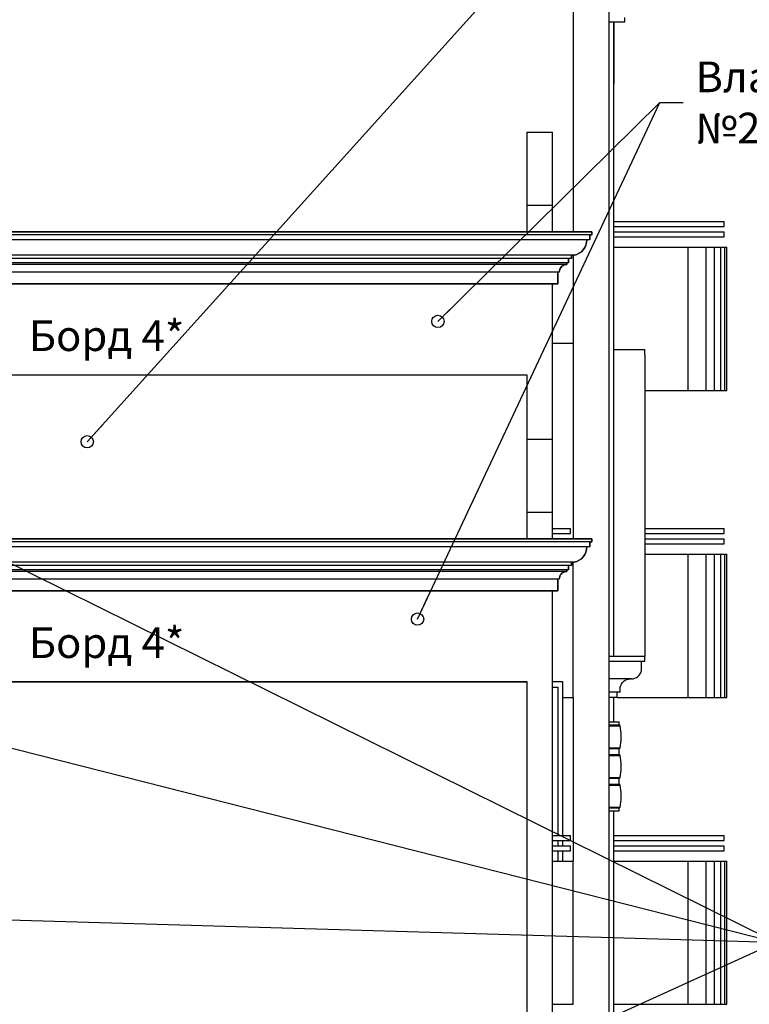
# Model space of a CAD drawing. Extents: x 1761 to 15074, y -1308 to 4110.
# Drawn here: x 10649 to 11362, y 2259 to 3221 of the extents above; entities that cross this region are included whole.
import ezdxf

# ---------------------------------------------------------------- set-up
doc = ezdxf.new("R2010")
doc.units = 0
doc.header["$MEASUREMENT"] = 0
for name, color, linetype in [('7_arki_detajli', 7, 'Continuous'), ('7_arki_pilastri', 7, 'Continuous'), ('7_arki_steni', 7, 'Continuous'), ('7_bord_balkon_friz', 7, 'Continuous'), ('7_decorativni_steni', 7, 'Continuous'), ('7_figura_stulbi', 7, 'Continuous'), ('7_PARAPETI_plut', 7, 'Continuous'), ('7_plo4i', 7, 'Continuous'), ('7_pregradi', 7, 'Continuous'), ('Lines', 7, 'Continuous'), ('TEXT', 7, 'Continuous'), ('Text blocks', 7, 'Continuous')]:
    doc.layers.add(name, color=color, linetype=linetype)
doc.styles.add('GENERATED_STYLE_1', font='TIMES.TTF')
doc.styles.get("Standard").update_dxf_attribs({"font": 'txt', "bigfont": 'BIGFONT.SHX'})
doc.dimstyles.new('Dimstyle_88B0', dxfattribs={"dimtxt": 0.18, "dimasz": 24, "dimexe": 0.18, "dimexo": 0.0625, "dimgap": 0.09, "dimtad": 0, "dimtih": 1, "dimtoh": 1, "dimdec": 4, "dimzin": 0, "dimdsep": 46, "dimtxsty": 'Standard', "dimcen": 0.09, "dimadec": 0, "dimazin": 0, "dimtfac": 1, "dimtdec": 4, "dimtmove": 0, "dimatfit": 0, "dimldrblk": 'ARROWHEAD_1', "dimfxl": 0, "dimtolj": 1, "dimtzin": 0, "dimarcsym": 0})

# ---------------------------------------------------------------- blocks, each defined once
blk = doc.blocks.new('ARROWHEAD_1')
at = {"color": 0, "linetype": 'Continuous'}
blk.add_line((0, 0), (-1, 0), dxfattribs=at)
blk.add_circle((0, 0), 0.25, dxfattribs=at)

msp = doc.modelspace()

# ---------------------------------------------------------------- linework, layer by layer
at = {"layer": '7_arki_detajli', "color": 62, "linetype": 'Continuous'}
for p, q in [((11230.03, 2898.19), (11230.03, 2899.06)), ((11230.03, 2899), (11260.03, 2899)), ((11230.03, 2896.31), (11230.03, 2898.19)), ((11260.03, 2893.98), (11260.03, 2899)), ((11230.03, 2893.42), (11230.03, 2896.31)), ((11230.03, 2889.54), (11230.03, 2893.42)), ((11230.03, 2884.66), (11230.03, 2889.54)), ((11260.03, 2893.51), (11260.03, 2893.98)), ((11260.03, 2893.51), (11260.03, 2888.56)), ((11260.03, 2888.56), (11260.03, 2877.18)), ((11230.03, 2878.81), (11230.03, 2884.66)), ((11230.03, 2872.01), (11230.03, 2878.81)), ((11260.03, 2877.18), (11260.03, 2872.46)), ((11230.03, 2864.26), (11230.03, 2872.01)), ((11260.03, 2872.46), (11260.03, 2850.52)), ((11230.03, 2855.59), (11230.03, 2864.26)), ((11230.03, 2846.03), (11230.03, 2855.59)), ((11260.03, 2850.52), (11260.03, 2846.16)), ((11230.03, 2835.6), (11230.03, 2846.03)), ((11260.03, 2846.16), (11260.03, 2814.31)), ((11230.03, 2824.32), (11230.03, 2835.6)), ((11230.03, 2812.24), (11230.03, 2824.32)), ((11230.03, 2799.39), (11230.03, 2812.24)), ((11260.03, 2814.31), (11260.03, 2810.44)), ((11260.03, 2810.44), (11260.03, 2769.62)), ((11230.03, 2785.79), (11230.03, 2799.39)), ((11230.03, 2771.48), (11230.03, 2785.79)), ((11230.03, 2756.52), (11230.03, 2771.48)), ((11260.03, 2769.62), (11260.03, 2766.36)), ((11260.03, 2766.36), (11260.03, 2717.78)), ((11230.03, 2740.93), (11230.03, 2756.52)), ((11230.03, 2724.75), (11230.03, 2740.93)), ((11230.03, 2708.05), (11230.03, 2724.75)), ((11260.03, 2717.78), (11260.03, 2715.22)), ((11260.03, 2715.22), (11260.03, 2660.34)), ((11230.03, 2690.85), (11230.03, 2708.05)), ((11230.03, 2673.2), (11230.03, 2690.85)), ((11230.03, 2655.17), (11230.03, 2673.2)), ((11260.03, 2660.34), (11260.03, 2658.56)), ((11260.03, 2658.56), (11260.03, 2599)), ((11230.03, 2636.78), (11230.03, 2655.17)), ((11230.03, 2618.1), (11230.03, 2636.78)), ((11230.03, 2599.18), (11230.03, 2618.1)), ((11260.03, 2599), (11225.03, 2599)), ((11230.03, 2599), (11230.03, 2599.18)), ((11260.03, 2594), (11260.03, 2599)), ((11260.03, 2594), (11225.03, 2594)), ((11257.03, 2587), (11257.03, 2594)), ((11252.03, 2578.34), (11253.46, 2579.34)), ((11253.46, 2579.34), (11254.69, 2580.57)), ((11254.69, 2580.57), (11255.69, 2582)), ((11255.69, 2582), (11256.43, 2583.58)), ((11256.43, 2583.58), (11256.88, 2585.26)), ((11256.88, 2585.26), (11257.03, 2587)), ((11247.03, 2577), (11225.03, 2577)), ((11236.19, 2568.74), (11236.64, 2570.42)), ((11236.64, 2570.42), (11237.37, 2572)), ((11237.37, 2572), (11238.37, 2573.43)), ((11238.37, 2573.43), (11239.61, 2574.66)), ((11239.61, 2574.66), (11241.03, 2575.66)), ((11241.03, 2575.66), (11242.61, 2576.4)), ((11242.61, 2576.4), (11244.3, 2576.85)), ((11244.3, 2576.85), (11246.03, 2577)), ((11247.03, 2577), (11248.77, 2577.15)), ((11248.77, 2577.15), (11250.45, 2577.6)), ((11250.45, 2577.6), (11252.03, 2578.34)), ((11236.03, 2564), (11225.03, 2564)), ((11233.03, 2559), (11233.03, 2564)), ((11236.03, 2567), (11236.19, 2568.74)), ((11236.03, 2564), (11236.03, 2567)), ((11233.03, 2559), (11225.03, 2559)), ((11225.03, 2535), (11235.03, 2535)), ((11225.03, 2532), (11235.03, 2532)), ((11225.03, 2531.09), (11236.03, 2531.09)), ((11235.03, 2532), (11235.03, 2535)), ((11235.2, 2531.99), (11235.03, 2532)), ((11235.36, 2531.95), (11235.2, 2531.99)), ((11235.51, 2531.88), (11235.36, 2531.95)), ((11235.64, 2531.79), (11235.51, 2531.88)), ((11235.77, 2531.68), (11235.64, 2531.79)), ((11235.87, 2531.55), (11235.77, 2531.68)), ((11235.95, 2531.41), (11235.87, 2531.55)), ((11236, 2531.26), (11235.95, 2531.41)), ((11236.03, 2531.09), (11236, 2531.26)), ((11236.93, 2523.99), (11236.03, 2531.09)), ((11236.92, 2516.83), (11236.93, 2523.99)), ((11236, 2509.73), (11236.92, 2516.83)), ((11225.03, 2509.73), (11236, 2509.73)), ((11225.03, 2509), (11235.03, 2509)), ((11225.03, 2503), (11235.03, 2503)), ((11225.03, 2502.09), (11236.03, 2502.09)), ((11235.03, 2509), (11235.2, 2509.01)), ((11235.03, 2503), (11235.03, 2509)), ((11235.2, 2502.99), (11235.03, 2503)), ((11235.2, 2509.01), (11235.35, 2509.05)), ((11235.36, 2502.95), (11235.2, 2502.99)), ((11235.35, 2509.05), (11235.5, 2509.12)), ((11235.51, 2502.88), (11235.36, 2502.95)), ((11235.5, 2509.12), (11235.64, 2509.2)), ((11235.64, 2502.79), (11235.51, 2502.88)), ((11235.64, 2509.2), (11235.76, 2509.31)), ((11235.77, 2502.68), (11235.64, 2502.79)), ((11235.76, 2509.31), (11235.86, 2509.44)), ((11235.87, 2502.55), (11235.77, 2502.68)), ((11235.86, 2509.44), (11235.94, 2509.58)), ((11235.95, 2502.41), (11235.87, 2502.55)), ((11235.94, 2509.58), (11236, 2509.73)), ((11236, 2502.26), (11235.95, 2502.41)), ((11236.03, 2502.09), (11236, 2502.26)), ((11236.93, 2494.99), (11236.03, 2502.09)), ((11236.92, 2487.83), (11236.93, 2494.99)), ((11236, 2480.73), (11236.92, 2487.83)), ((11225.03, 2480.73), (11236, 2480.73)), ((11225.03, 2480), (11235.03, 2480)), ((11225.03, 2474), (11235.03, 2474)), ((11225.03, 2473.09), (11236.03, 2473.09)), ((11235.03, 2480), (11235.2, 2480.01)), ((11235.03, 2474), (11235.03, 2480)), ((11235.2, 2473.99), (11235.03, 2474)), ((11235.2, 2480.01), (11235.35, 2480.05)), ((11235.36, 2473.95), (11235.2, 2473.99)), ((11235.35, 2480.05), (11235.5, 2480.12)), ((11235.51, 2473.88), (11235.36, 2473.95)), ((11235.5, 2480.12), (11235.64, 2480.2)), ((11235.64, 2473.79), (11235.51, 2473.88)), ((11235.64, 2480.2), (11235.76, 2480.31)), ((11235.77, 2473.68), (11235.64, 2473.79)), ((11235.76, 2480.31), (11235.86, 2480.44)), ((11235.87, 2473.55), (11235.77, 2473.68)), ((11235.86, 2480.44), (11235.94, 2480.58)), ((11235.95, 2473.41), (11235.87, 2473.55)), ((11235.94, 2480.58), (11236, 2480.73)), ((11236, 2473.26), (11235.95, 2473.41)), ((11236.03, 2473.09), (11236, 2473.26)), ((11236.93, 2465.99), (11236.03, 2473.09)), ((11236.92, 2458.83), (11236.93, 2465.99)), ((11236, 2451.73), (11236.92, 2458.83)), ((11225.03, 2451.73), (11236, 2451.73)), ((11225.03, 2451), (11235.03, 2451)), ((11225.03, 2448), (11235.03, 2448)), ((11235.03, 2451), (11235.2, 2451.01)), ((11235.03, 2448), (11235.03, 2451)), ((11235.2, 2451.01), (11235.35, 2451.05)), ((11235.35, 2451.05), (11235.5, 2451.12)), ((11235.5, 2451.12), (11235.64, 2451.2)), ((11235.64, 2451.2), (11235.76, 2451.31)), ((11235.76, 2451.31), (11235.86, 2451.44)), ((11235.86, 2451.44), (11235.94, 2451.58)), ((11235.94, 2451.58), (11236, 2451.73))]:
    msp.add_line(p, q, dxfattribs=at)
at = {"layer": '7_arki_pilastri', "color": 12, "linetype": 'Continuous'}
for p, q in [((11230.03, 2535), (11230.03, 2559)), ((11230.03, 2114), (11230.03, 2448))]:
    msp.add_line(p, q, dxfattribs=at)
at = {"layer": '7_arki_steni', "color": 12, "linetype": 'Continuous'}
msp.add_line((11230.03, 2599), (11230.03, 3219), dxfattribs=at)
at = {"layer": '7_bord_balkon_friz', "color": 12, "linetype": 'Continuous'}
for p, q in [((11225.03, 3219), (11240.73, 3219)), ((11240.73, 3219), (11240.73, 3223.5)), ((11208.53, 3014), (10315.03, 3014)), ((11208.53, 3014), (11208.53, 3011)), ((11208.53, 3011), (10315.03, 3011)), ((11206.53, 3006), (10315.03, 3006)), ((11203.3, 3003.4), (11202.63, 3000.87)), ((11203.53, 3006), (11203.3, 3003.4)), ((11206.53, 3011), (11206.53, 3006)), ((11196.03, 2993.01), (11193.66, 2991.9)), ((11198.17, 2994.51), (11196.03, 2993.01)), ((11200.02, 2996.36), (11198.17, 2994.51)), ((11201.52, 2998.5), (11200.02, 2996.36)), ((11202.63, 3000.87), (11201.52, 2998.5)), ((11188.53, 2991), (10315.03, 2991)), ((11188.53, 2988), (10315.03, 2988)), ((11185.53, 2983.5), (10315.03, 2983.5)), ((11184.03, 2983.5), (11184.03, 2982)), ((11185.53, 2988), (11185.53, 2983.5)), ((11191.14, 2991.23), (11188.53, 2991)), ((11188.53, 2991), (11188.53, 2988)), ((11193.66, 2991.9), (11191.14, 2991.23)), ((11184.03, 2982), (10315.03, 2982)), ((11176.53, 2974.5), (10315.03, 2974.5)), ((11175.03, 2974.5), (11175.03, 2963)), ((11176.65, 2975.8), (11176.53, 2974.5)), ((11176.98, 2977.07), (11176.65, 2975.8)), ((11177.54, 2978.25), (11176.98, 2977.07)), ((11178.29, 2979.32), (11177.54, 2978.25)), ((11179.21, 2980.25), (11178.29, 2979.32)), ((11180.28, 2981), (11179.21, 2980.25)), ((11181.47, 2981.55), (11180.28, 2981)), ((11182.73, 2981.89), (11181.47, 2981.55)), ((11184.03, 2982), (11182.73, 2981.89)), ((11175.03, 2963), (10315.03, 2963)), ((11208.53, 2714), (10315.03, 2714)), ((11208.53, 2714), (11208.53, 2711)), ((11208.53, 2711), (10315.03, 2711)), ((11206.53, 2706), (10315.03, 2706)), ((11203.53, 2706), (11203.31, 2703.4)), ((11206.53, 2711), (11206.53, 2706)), ((11198.18, 2694.51), (11196.03, 2693.01)), ((11200.03, 2696.36), (11198.18, 2694.51)), ((11201.52, 2698.5), (11200.03, 2696.36)), ((11202.63, 2700.87), (11201.52, 2698.5)), ((11203.31, 2703.4), (11202.63, 2700.87)), ((11188.53, 2691), (10315.03, 2691)), ((11188.53, 2688), (10315.03, 2688)), ((11185.53, 2688), (11185.53, 2683.5)), ((11191.14, 2691.23), (11188.53, 2691)), ((11188.53, 2691), (11188.53, 2688)), ((11193.66, 2691.9), (11191.14, 2691.23)), ((11196.03, 2693.01), (11193.66, 2691.9)), ((11185.53, 2683.5), (10315.03, 2683.5)), ((11184.03, 2682), (10315.03, 2682)), ((11176.65, 2675.8), (11176.53, 2674.5)), ((11176.99, 2677.07), (11176.65, 2675.8)), ((11177.54, 2678.25), (11176.99, 2677.07)), ((11178.29, 2679.32), (11177.54, 2678.25)), ((11179.21, 2680.25), (11178.29, 2679.32)), ((11180.28, 2681), (11179.21, 2680.25)), ((11181.47, 2681.55), (11180.28, 2681)), ((11182.73, 2681.89), (11181.47, 2681.55)), ((11184.03, 2682), (11182.73, 2681.89)), ((11184.03, 2683.5), (11184.03, 2682)), ((11176.53, 2674.5), (10315.03, 2674.5)), ((11175.03, 2674.5), (11175.03, 2663)), ((11175.03, 2663), (10315.03, 2663))]:
    msp.add_line(p, q, dxfattribs=at)
at = {"layer": '7_bord_balkon_friz', "color": 54, "linetype": 'Continuous'}
msp.add_line((11145.03, 2874), (10315.03, 2874), dxfattribs=at)
at = {"layer": '7_bord_balkon_friz', "color": 93, "linetype": 'Continuous'}
msp.add_line((10315.03, 2574), (11145.03, 2574), dxfattribs=at)
at = {"layer": '7_decorativni_steni', "color": 12, "linetype": 'Continuous'}
for p, q in [((11145.03, 3106.9), (11145.03, 3111.24)), ((11145.03, 3111.24), (11170.03, 3111.24)), ((11170.03, 3106.9), (11170.03, 3111.24)), ((11145.03, 3098.27), (11145.03, 3106.9)), ((11170.03, 3098.27), (11170.03, 3106.9)), ((11145.03, 3089.83), (11145.03, 3098.27)), ((11145.03, 3081.68), (11145.03, 3089.83)), ((11170.03, 3089.83), (11170.03, 3098.27)), ((11170.03, 3081.68), (11170.03, 3089.83)), ((11145.03, 3073.95), (11145.03, 3081.68)), ((11170.03, 3073.95), (11170.03, 3081.68)), ((11145.03, 3066.75), (11145.03, 3073.95)), ((11170.03, 3066.75), (11170.03, 3073.95)), ((11145.03, 3060.17), (11145.03, 3066.75)), ((11145.03, 3054.3), (11145.03, 3060.17)), ((11170.03, 3060.17), (11170.03, 3066.75)), ((11170.03, 3054.3), (11170.03, 3060.17)), ((11145.03, 3049.24), (11145.03, 3054.3)), ((11170.03, 3049.24), (11170.03, 3054.3)), ((11145.03, 3045.04), (11145.03, 3049.24)), ((11145.03, 3041.78), (11145.03, 3045.04)), ((11145.03, 3040), (11145.03, 3041.78)), ((11170.03, 3045.04), (11170.03, 3049.24)), ((11170.03, 3041.78), (11170.03, 3045.04)), ((11170.03, 3040), (11170.03, 3041.78)), ((11145.03, 3014), (11145.03, 3040)), ((11145.03, 3040), (11170.03, 3040)), ((11170.03, 3014), (11170.03, 3040))]:
    msp.add_line(p, q, dxfattribs=at)
at = {"layer": '7_decorativni_steni', "color": 54, "linetype": 'Continuous'}
for p, q in [((11170.03, 2811.24), (11170.03, 2963)), ((11145.03, 2714), (11145.03, 2874)), ((11145.03, 2806.9), (11145.03, 2811.24)), ((11145.03, 2811.24), (11170.03, 2811.24)), ((11170.03, 2806.9), (11170.03, 2811.24)), ((11145.03, 2798.27), (11145.03, 2806.9)), ((11170.03, 2798.27), (11170.03, 2806.9)), ((11145.03, 2789.83), (11145.03, 2798.27)), ((11170.03, 2789.83), (11170.03, 2798.27)), ((11145.03, 2781.68), (11145.03, 2789.83)), ((11145.03, 2773.95), (11145.03, 2781.68)), ((11170.03, 2781.68), (11170.03, 2789.83)), ((11170.03, 2773.95), (11170.03, 2781.68)), ((11145.03, 2766.75), (11145.03, 2773.95)), ((11170.03, 2766.75), (11170.03, 2773.95)), ((11145.03, 2760.17), (11145.03, 2766.75)), ((11170.03, 2760.17), (11170.03, 2766.75)), ((11145.03, 2754.3), (11145.03, 2760.17)), ((11145.03, 2749.24), (11145.03, 2754.3)), ((11170.03, 2754.3), (11170.03, 2760.17)), ((11170.03, 2749.24), (11170.03, 2754.3)), ((11145.03, 2745.04), (11145.03, 2749.24)), ((11145.03, 2741.78), (11145.03, 2745.04)), ((11170.03, 2745.04), (11170.03, 2749.24)), ((11170.03, 2741.78), (11170.03, 2745.04)), ((11145.03, 2740), (11145.03, 2741.78)), ((11145.03, 2714), (11145.03, 2740)), ((11145.03, 2740), (11170.03, 2740)), ((11170.03, 2740), (11170.03, 2741.78)), ((11170.03, 2714), (11170.03, 2740))]:
    msp.add_line(p, q, dxfattribs=at)
at = {"layer": '7_decorativni_steni', "color": 41, "linetype": 'Continuous'}
for p, q in [((11170.03, 2114), (11170.03, 2663)), ((11145.03, 2114), (11145.03, 2574))]:
    msp.add_line(p, q, dxfattribs=at)
at = {"layer": '7_figura_stulbi', "color": 36, "linetype": 'Continuous'}
for p, q in [((11190.03, 3480), (11190.03, 3169)), ((11225.03, 3480), (11225.03, 3169)), ((11190.03, 3169), (11190.03, 3014)), ((11225.03, 3169), (11225.03, 2875)), ((11190.03, 2991.13), (11190.03, 2875)), ((11190.03, 2875), (11190.03, 2714)), ((11225.03, 2875), (11225.03, 2605)), ((11225.03, 2605), (11225.03, 2305)), ((11190.03, 2559), (11190.03, 2399)), ((11225.03, 2305), (11225.03, 2114))]:
    msp.add_line(p, q, dxfattribs=at)
at = {"layer": '7_PARAPETI_plut', "color": 12, "linetype": 'Continuous'}
for p, q in [((11230.03, 3219), (11230.03, 3159)), ((11230.03, 2999), (11230.63, 2999)), ((11230.63, 2999), (11241.69, 2999)), ((11241.69, 2999), (11252.55, 2999)), ((11252.55, 2999), (11263.1, 2999)), ((11263.1, 2999), (11273.26, 2999)), ((11273.26, 2999), (11282.95, 2999)), ((11282.95, 2999), (11292.1, 2999)), ((11292.1, 2999), (11300.63, 2999)), ((11300.63, 2999), (11308.46, 2999)), ((11308.46, 2999), (11315.55, 2999)), ((11315.55, 2999), (11321.82, 2999)), ((11321.82, 2999), (11327.24, 2999)), ((11327.24, 2999), (11331.75, 2999)), ((11331.75, 2999), (11335.32, 2999)), ((11335.32, 2999), (11337.93, 2999)), ((11337.93, 2999), (11339.54, 2999)), ((11339.54, 2999), (11340.16, 2999)), ((11340.16, 2859), (11340.16, 2999)), ((11260.03, 2859), (11263.1, 2859)), ((11263.1, 2859), (11273.26, 2859)), ((11273.26, 2859), (11282.95, 2859)), ((11282.95, 2859), (11292.1, 2859)), ((11292.1, 2859), (11300.63, 2859)), ((11300.63, 2859), (11308.46, 2859)), ((11308.46, 2859), (11315.55, 2859)), ((11315.55, 2859), (11321.82, 2859)), ((11321.82, 2859), (11327.24, 2859)), ((11327.24, 2859), (11331.75, 2859)), ((11331.75, 2859), (11335.32, 2859)), ((11335.32, 2859), (11337.93, 2859)), ((11337.93, 2859), (11339.54, 2859)), ((11339.54, 2859), (11340.16, 2859)), ((11260.03, 2699), (11263.1, 2699)), ((11263.1, 2699), (11273.26, 2699)), ((11273.26, 2699), (11282.95, 2699)), ((11282.95, 2699), (11292.1, 2699)), ((11292.1, 2699), (11300.63, 2699)), ((11300.63, 2699), (11308.46, 2699)), ((11308.46, 2699), (11315.55, 2699)), ((11315.55, 2699), (11321.82, 2699)), ((11321.82, 2699), (11327.24, 2699)), ((11327.24, 2699), (11331.75, 2699)), ((11331.75, 2699), (11335.32, 2699)), ((11335.32, 2699), (11337.93, 2699)), ((11337.93, 2699), (11339.54, 2699)), ((11339.54, 2699), (11340.16, 2699)), ((11340.16, 2559), (11340.16, 2699)), ((11190.03, 2559), (11190.03, 2691.13)), ((11180.03, 2559), (11190.03, 2559)), ((11233.03, 2559), (11241.69, 2559)), ((11241.69, 2559), (11252.55, 2559)), ((11252.55, 2559), (11263.1, 2559)), ((11263.1, 2559), (11273.26, 2559)), ((11273.26, 2559), (11282.95, 2559)), ((11282.95, 2559), (11292.1, 2559)), ((11292.1, 2559), (11300.63, 2559)), ((11300.63, 2559), (11308.46, 2559)), ((11308.46, 2559), (11315.55, 2559)), ((11315.55, 2559), (11321.82, 2559)), ((11321.82, 2559), (11327.24, 2559)), ((11327.24, 2559), (11331.75, 2559)), ((11331.75, 2559), (11335.32, 2559)), ((11335.32, 2559), (11337.93, 2559)), ((11337.93, 2559), (11339.54, 2559)), ((11339.54, 2559), (11340.16, 2559)), ((11170.03, 2399), (11190.03, 2399)), ((11190.03, 2259), (11190.03, 2399)), ((11230.03, 2399), (11230.63, 2399)), ((11230.63, 2399), (11241.69, 2399)), ((11241.69, 2399), (11252.55, 2399)), ((11252.55, 2399), (11263.1, 2399)), ((11263.1, 2399), (11273.26, 2399)), ((11273.26, 2399), (11282.95, 2399)), ((11282.95, 2399), (11292.1, 2399)), ((11292.1, 2399), (11300.63, 2399)), ((11300.63, 2399), (11308.46, 2399)), ((11308.46, 2399), (11315.55, 2399)), ((11315.55, 2399), (11321.82, 2399)), ((11321.82, 2399), (11327.24, 2399)), ((11327.24, 2399), (11331.75, 2399)), ((11331.75, 2399), (11335.32, 2399)), ((11335.32, 2399), (11337.93, 2399)), ((11337.93, 2399), (11339.54, 2399)), ((11339.54, 2399), (11340.16, 2399)), ((11340.16, 2259), (11340.16, 2399)), ((11170.03, 2259), (11190.03, 2259)), ((11230.03, 2259), (11230.63, 2259)), ((11230.63, 2259), (11241.69, 2259)), ((11241.69, 2259), (11252.55, 2259)), ((11252.55, 2259), (11263.1, 2259)), ((11263.1, 2259), (11273.26, 2259)), ((11273.26, 2259), (11282.95, 2259)), ((11282.95, 2259), (11292.1, 2259)), ((11292.1, 2259), (11300.63, 2259)), ((11300.63, 2259), (11308.46, 2259)), ((11308.46, 2259), (11315.55, 2259)), ((11315.55, 2259), (11321.82, 2259)), ((11321.82, 2259), (11327.24, 2259)), ((11327.24, 2259), (11331.75, 2259)), ((11331.75, 2259), (11335.32, 2259)), ((11335.32, 2259), (11337.93, 2259)), ((11337.93, 2259), (11339.54, 2259)), ((11339.54, 2259), (11340.16, 2259))]:
    msp.add_line(p, q, dxfattribs=at)
at = {"layer": '7_PARAPETI_plut', "color": 21, "linetype": 'Continuous'}
for p, q in [((11230.03, 3024), (11240.26, 3024)), ((11240.26, 3024), (11251.07, 3024)), ((11251.07, 3024), (11261.58, 3024)), ((11261.58, 3024), (11271.71, 3024)), ((11271.71, 3024), (11281.36, 3024)), ((11281.36, 3024), (11290.46, 3024)), ((11290.46, 3024), (11298.94, 3024)), ((11298.94, 3024), (11306.73, 3024)), ((11306.73, 3024), (11313.75, 3024)), ((11313.75, 3024), (11319.96, 3024)), ((11319.96, 3024), (11325.29, 3024)), ((11325.29, 3024), (11329.72, 3024)), ((11329.72, 3024), (11333.19, 3024)), ((11333.19, 3024), (11335.68, 3024)), ((11335.68, 3024), (11337.18, 3024)), ((11337.18, 3024), (11337.66, 3024)), ((11337.66, 3019), (11337.66, 3024)), ((11230.03, 3019), (11240.26, 3019)), ((11230.03, 3014), (11240.26, 3014)), ((11240.26, 3019), (11251.07, 3019)), ((11240.26, 3014), (11251.07, 3014)), ((11251.07, 3019), (11261.58, 3019)), ((11251.07, 3014), (11261.58, 3014)), ((11261.58, 3019), (11271.71, 3019)), ((11261.58, 3014), (11271.71, 3014)), ((11271.71, 3019), (11281.36, 3019)), ((11271.71, 3014), (11281.36, 3014)), ((11281.36, 3019), (11290.46, 3019)), ((11281.36, 3014), (11290.46, 3014)), ((11290.46, 3019), (11298.94, 3019)), ((11290.46, 3014), (11298.94, 3014)), ((11298.94, 3019), (11306.73, 3019)), ((11298.94, 3014), (11306.73, 3014)), ((11306.73, 3019), (11313.75, 3019)), ((11306.73, 3014), (11313.75, 3014)), ((11313.75, 3019), (11319.96, 3019)), ((11313.75, 3014), (11319.96, 3014)), ((11319.96, 3019), (11325.29, 3019)), ((11319.96, 3014), (11325.29, 3014)), ((11325.29, 3019), (11329.72, 3019)), ((11325.29, 3014), (11329.72, 3014)), ((11329.72, 3019), (11333.19, 3019)), ((11329.72, 3014), (11333.19, 3014)), ((11333.19, 3019), (11335.68, 3019)), ((11333.19, 3014), (11335.68, 3014)), ((11335.68, 3019), (11337.18, 3019)), ((11335.68, 3014), (11337.18, 3014)), ((11337.18, 3019), (11337.66, 3019)), ((11337.18, 3014), (11337.66, 3014)), ((11337.66, 3009), (11337.66, 3014)), ((11230.03, 3009), (11240.26, 3009)), ((11240.26, 3009), (11251.07, 3009)), ((11251.07, 3009), (11261.58, 3009)), ((11261.58, 3009), (11271.71, 3009)), ((11271.71, 3009), (11281.36, 3009)), ((11281.36, 3009), (11290.46, 3009)), ((11290.46, 3009), (11298.94, 3009)), ((11298.94, 3009), (11306.73, 3009)), ((11306.73, 3009), (11313.75, 3009)), ((11313.75, 3009), (11319.96, 3009)), ((11319.96, 3009), (11325.29, 3009)), ((11325.29, 3009), (11329.72, 3009)), ((11329.72, 3009), (11333.19, 3009)), ((11333.19, 3009), (11335.68, 3009)), ((11335.68, 3009), (11337.18, 3009)), ((11337.18, 3009), (11337.66, 3009)), ((11170.03, 2724), (11187.53, 2724)), ((11187.53, 2719), (11187.53, 2724)), ((11260.03, 2724), (11261.58, 2724)), ((11261.58, 2724), (11271.71, 2724)), ((11271.71, 2724), (11281.36, 2724)), ((11281.36, 2724), (11290.46, 2724)), ((11290.46, 2724), (11298.94, 2724)), ((11298.94, 2724), (11306.73, 2724)), ((11306.73, 2724), (11313.75, 2724)), ((11313.75, 2724), (11319.96, 2724)), ((11319.96, 2724), (11325.29, 2724)), ((11325.29, 2724), (11329.72, 2724)), ((11329.72, 2724), (11333.19, 2724)), ((11333.19, 2724), (11335.68, 2724)), ((11335.68, 2724), (11337.18, 2724)), ((11337.18, 2724), (11337.66, 2724)), ((11337.66, 2719), (11337.66, 2724)), ((11170.03, 2719), (11187.53, 2719)), ((11260.03, 2719), (11261.58, 2719)), ((11260.03, 2714), (11261.58, 2714)), ((11261.58, 2719), (11271.71, 2719)), ((11261.58, 2714), (11271.71, 2714)), ((11271.71, 2719), (11281.36, 2719)), ((11271.71, 2714), (11281.36, 2714)), ((11281.36, 2719), (11290.46, 2719)), ((11281.36, 2714), (11290.46, 2714)), ((11290.46, 2719), (11298.94, 2719)), ((11290.46, 2714), (11298.94, 2714)), ((11298.94, 2719), (11306.73, 2719)), ((11298.94, 2714), (11306.73, 2714)), ((11306.73, 2719), (11313.75, 2719)), ((11306.73, 2714), (11313.75, 2714)), ((11313.75, 2719), (11319.96, 2719)), ((11313.75, 2714), (11319.96, 2714)), ((11319.96, 2719), (11325.29, 2719)), ((11319.96, 2714), (11325.29, 2714)), ((11325.29, 2719), (11329.72, 2719)), ((11325.29, 2714), (11329.72, 2714)), ((11329.72, 2719), (11333.19, 2719)), ((11329.72, 2714), (11333.19, 2714)), ((11333.19, 2719), (11335.68, 2719)), ((11333.19, 2714), (11335.68, 2714)), ((11335.68, 2719), (11337.18, 2719)), ((11335.68, 2714), (11337.18, 2714)), ((11337.18, 2719), (11337.66, 2719)), ((11337.18, 2714), (11337.66, 2714)), ((11337.66, 2709), (11337.66, 2714)), ((11260.03, 2709), (11261.58, 2709)), ((11261.58, 2709), (11271.71, 2709)), ((11271.71, 2709), (11281.36, 2709)), ((11281.36, 2709), (11290.46, 2709)), ((11290.46, 2709), (11298.94, 2709)), ((11298.94, 2709), (11306.73, 2709)), ((11306.73, 2709), (11313.75, 2709)), ((11313.75, 2709), (11319.96, 2709)), ((11319.96, 2709), (11325.29, 2709)), ((11325.29, 2709), (11329.72, 2709)), ((11329.72, 2709), (11333.19, 2709)), ((11333.19, 2709), (11335.68, 2709)), ((11335.68, 2709), (11337.18, 2709)), ((11337.18, 2709), (11337.66, 2709)), ((11170.03, 2424), (11187.53, 2424)), ((11170.03, 2419), (11187.53, 2419)), ((11187.53, 2419), (11187.53, 2424)), ((11230.03, 2424), (11240.26, 2424)), ((11230.03, 2419), (11240.26, 2419)), ((11240.26, 2424), (11251.07, 2424)), ((11240.26, 2419), (11251.07, 2419)), ((11251.07, 2424), (11261.58, 2424)), ((11251.07, 2419), (11261.58, 2419)), ((11261.58, 2424), (11271.71, 2424)), ((11261.58, 2419), (11271.71, 2419)), ((11271.71, 2424), (11281.36, 2424)), ((11271.71, 2419), (11281.36, 2419)), ((11281.36, 2424), (11290.46, 2424)), ((11281.36, 2419), (11290.46, 2419)), ((11290.46, 2424), (11298.94, 2424)), ((11290.46, 2419), (11298.94, 2419)), ((11298.94, 2424), (11306.73, 2424)), ((11298.94, 2419), (11306.73, 2419)), ((11306.73, 2424), (11313.75, 2424)), ((11306.73, 2419), (11313.75, 2419)), ((11313.75, 2424), (11319.96, 2424)), ((11313.75, 2419), (11319.96, 2419)), ((11319.96, 2424), (11325.29, 2424)), ((11319.96, 2419), (11325.29, 2419)), ((11325.29, 2424), (11329.72, 2424)), ((11325.29, 2419), (11329.72, 2419)), ((11329.72, 2424), (11333.19, 2424)), ((11329.72, 2419), (11333.19, 2419)), ((11333.19, 2424), (11335.68, 2424)), ((11333.19, 2419), (11335.68, 2419)), ((11335.68, 2424), (11337.18, 2424)), ((11335.68, 2419), (11337.18, 2419)), ((11337.18, 2424), (11337.66, 2424)), ((11337.18, 2419), (11337.66, 2419)), ((11337.66, 2419), (11337.66, 2424)), ((11170.03, 2414), (11187.53, 2414)), ((11170.03, 2409), (11187.53, 2409)), ((11187.53, 2409), (11187.53, 2414)), ((11230.03, 2414), (11240.26, 2414)), ((11230.03, 2409), (11240.26, 2409)), ((11240.26, 2414), (11251.07, 2414)), ((11240.26, 2409), (11251.07, 2409)), ((11251.07, 2414), (11261.58, 2414)), ((11251.07, 2409), (11261.58, 2409)), ((11261.58, 2414), (11271.71, 2414)), ((11261.58, 2409), (11271.71, 2409)), ((11271.71, 2414), (11281.36, 2414)), ((11271.71, 2409), (11281.36, 2409)), ((11281.36, 2414), (11290.46, 2414)), ((11281.36, 2409), (11290.46, 2409)), ((11290.46, 2414), (11298.94, 2414)), ((11290.46, 2409), (11298.94, 2409)), ((11298.94, 2414), (11306.73, 2414)), ((11298.94, 2409), (11306.73, 2409)), ((11306.73, 2414), (11313.75, 2414)), ((11306.73, 2409), (11313.75, 2409)), ((11313.75, 2414), (11319.96, 2414)), ((11313.75, 2409), (11319.96, 2409)), ((11319.96, 2414), (11325.29, 2414)), ((11319.96, 2409), (11325.29, 2409)), ((11325.29, 2414), (11329.72, 2414)), ((11325.29, 2409), (11329.72, 2409)), ((11329.72, 2414), (11333.19, 2414)), ((11329.72, 2409), (11333.19, 2409)), ((11333.19, 2414), (11335.68, 2414)), ((11333.19, 2409), (11335.68, 2409)), ((11335.68, 2414), (11337.18, 2414)), ((11335.68, 2409), (11337.18, 2409)), ((11337.18, 2414), (11337.66, 2414)), ((11337.18, 2409), (11337.66, 2409)), ((11337.66, 2409), (11337.66, 2414))]:
    msp.add_line(p, q, dxfattribs=at)
at = {"layer": '7_plo4i', "color": 2, "linetype": 'Continuous'}
msp.add_line((11170.03, 2905), (11190.03, 2905), dxfattribs=at)
at = {"layer": '7_pregradi', "color": 33, "linetype": 'Continuous'}
for p, q in [((11180.03, 2574), (11170.03, 2574)), ((11180.03, 2424), (11180.03, 2574)), ((11170.03, 2569), (11175.03, 2569)), ((11175.03, 2569), (11175.03, 2424)), ((11175.03, 2419), (11175.03, 2414)), ((11180.03, 2414), (11180.03, 2419)), ((11175.03, 2409), (11175.03, 2399)), ((11180.03, 2399), (11180.03, 2409))]:
    msp.add_line(p, q, dxfattribs=at)
at = {"layer": 'Lines', "color": 54, "linetype": 'Continuous'}
for p, q in [((10315.03, 3014), (11208.53, 3014)), ((11208.53, 3011), (11208.53, 3014)), ((11202.63, 3000.87), (11203.31, 3003.4)), ((11203.31, 3003.4), (11203.53, 3006)), ((11206.53, 3006), (11203.53, 3006)), ((11206.53, 3006), (11206.53, 3011)), ((11206.53, 3011), (11208.53, 3011)), ((11193.66, 2991.9), (11196.03, 2993.01)), ((11196.03, 2993.01), (11198.18, 2994.51)), ((11198.18, 2994.51), (11200.03, 2996.36)), ((11200.03, 2996.36), (11201.52, 2998.5)), ((11201.52, 2998.5), (11202.63, 3000.87)), ((11184.03, 2982), (11184.03, 2983.5)), ((11185.53, 2983.5), (11184.03, 2983.5)), ((11185.53, 2983.5), (11185.53, 2988)), ((11188.53, 2988), (11185.53, 2988)), ((11188.53, 2991), (11191.14, 2991.23)), ((11188.53, 2988), (11188.53, 2991)), ((11191.14, 2991.23), (11193.66, 2991.9)), ((11175.03, 2963), (11175.03, 2974.5)), ((11176.53, 2974.5), (11175.03, 2974.5)), ((11176.53, 2974.5), (11176.65, 2975.8)), ((11176.65, 2975.8), (11176.99, 2977.07)), ((11176.99, 2977.07), (11177.54, 2978.25)), ((11177.54, 2978.25), (11178.29, 2979.32)), ((11178.29, 2979.32), (11179.21, 2980.25)), ((11179.21, 2980.25), (11180.28, 2981)), ((11180.28, 2981), (11181.47, 2981.55)), ((11181.47, 2981.55), (11182.73, 2981.89)), ((11182.73, 2981.89), (11184.03, 2982)), ((11170.03, 2963), (11175.03, 2963)), ((10315.03, 2663), (11170.03, 2663))]:
    msp.add_line(p, q, dxfattribs=at)
at = {"layer": 'Lines', "color": 12, "linetype": 'Continuous'}
for p, q in [((11302.38, 2859), (11302.38, 2999)), ((11320.02, 2859), (11320.02, 2999)), ((11328.29, 2859), (11328.29, 2999)), ((11334.29, 2859), (11334.29, 2999)), ((11338.36, 2859), (11338.36, 2999)), ((11302.38, 2559), (11302.38, 2699)), ((11320.02, 2559), (11320.02, 2699)), ((11328.29, 2559), (11328.29, 2699)), ((11334.29, 2559), (11334.29, 2699)), ((11338.36, 2559), (11338.36, 2699)), ((11302.38, 2259), (11302.38, 2399)), ((11320.02, 2259), (11320.02, 2399)), ((11328.29, 2259), (11328.29, 2399)), ((11334.29, 2259), (11334.29, 2399)), ((11338.36, 2259), (11338.36, 2399))]:
    msp.add_line(p, q, dxfattribs=at)
at = {"layer": 'Lines', "color": 36, "linetype": 'Continuous'}
msp.add_line((10315.03, 2963), (11170.03, 2963), dxfattribs=at)
at = {"layer": 'Lines', "color": 41, "linetype": 'Continuous'}
for p, q in [((10315.03, 2714), (11208.53, 2714)), ((11208.53, 2711), (11208.53, 2714)), ((11203.31, 2703.4), (11203.53, 2706)), ((11206.53, 2706), (11203.53, 2706)), ((11206.53, 2706), (11206.53, 2711)), ((11206.53, 2711), (11208.53, 2711)), ((11196.03, 2693.01), (11198.18, 2694.51)), ((11198.18, 2694.51), (11200.03, 2696.36)), ((11200.03, 2696.36), (11201.52, 2698.5)), ((11201.52, 2698.5), (11202.63, 2700.87)), ((11202.63, 2700.87), (11203.31, 2703.4)), ((11185.53, 2683.5), (11185.53, 2688)), ((11188.53, 2688), (11185.53, 2688)), ((11188.53, 2691), (11191.14, 2691.23)), ((11188.53, 2688), (11188.53, 2691)), ((11191.14, 2691.23), (11193.66, 2691.9)), ((11193.66, 2691.9), (11196.03, 2693.01)), ((11176.53, 2674.5), (11176.65, 2675.8)), ((11176.65, 2675.8), (11176.99, 2677.07)), ((11176.99, 2677.07), (11177.54, 2678.25)), ((11177.54, 2678.25), (11178.29, 2679.32)), ((11178.29, 2679.32), (11179.21, 2680.25)), ((11179.21, 2680.25), (11180.28, 2681)), ((11180.28, 2681), (11181.47, 2681.55)), ((11181.47, 2681.55), (11182.73, 2681.89)), ((11182.73, 2681.89), (11184.03, 2682)), ((11184.03, 2682), (11184.03, 2683.5)), ((11185.53, 2683.5), (11184.03, 2683.5)), ((11175.03, 2663), (11175.03, 2674.5)), ((11176.53, 2674.5), (11175.03, 2674.5)), ((11170.03, 2663), (11175.03, 2663)), ((11145.03, 2574), (10315.03, 2574))]:
    msp.add_line(p, q, dxfattribs=at)

# ---------------------------------------------------------------- texts
at = {"layer": 'TEXT', "color": 100, "char_height": 30, "width": 176.5423, "attachment_point": 2, "style": 'GENERATED_STYLE_1'}
for insert in [(10734.23, 2927.44), (10734.23, 2627.44)]:
    msp.add_mtext('{\\fTimes New Roman CYR|b0|i0|c204|p18;Борд 4*}', dxfattribs=dict(at, insert=insert))
at = {"layer": 'Text blocks', "color": 21, "insert": (11309.61, 3140.38), "char_height": 30, "attachment_point": 4, "style": 'GENERATED_STYLE_1'}
for s, width in [('{\\fTimes New Roman CYR|b0|i0|c204|p18;Влагоотблъскваща релефна силикатна мазилка цвят №2}', 1128.0938), ('{\\fTimes New Roman CYR|b0|i0|c204|p18; }', 11.8125)]:
    msp.add_mtext(s, dxfattribs=dict(at, width=width))

# ---------------------------------------------------------------- leaders
at = {"layer": 'Text blocks', "color": 22, "linetype": 'Continuous', "annotation_type": 0, "has_hookline": 1, "hookline_direction": 0}
for points, text_width in [([(10715.27, 2808.78), (11341.66, 3503.62), (11384.24, 3503.62)], 11.81), ([(11038.04, 2635.5), (11274.79, 3140.38), (11297.61, 3140.38)], 11.81), ([(11058, 2926.45), (11274.79, 3140.38), (11297.61, 3140.38)], 1128.09), ([(10095.03, 2959.91), (11387.97, 2319.62), (11433.15, 2319.62)], 11.81), ([(10095.03, 2648.04), (11387.97, 2319.62), (11433.15, 2319.62)], 11.81), ([(10095.03, 2357.57), (11387.97, 2319.62), (11433.15, 2319.62)], 11.81), ([(10188.55, 1773.79), (11387.97, 2319.62), (11433.15, 2319.62)], 533.53)]:
    msp.add_leader(points, dimstyle='Dimstyle_88B0', dxfattribs=dict(at, text_width=text_width))

doc.saveas('drawing.dxf')
